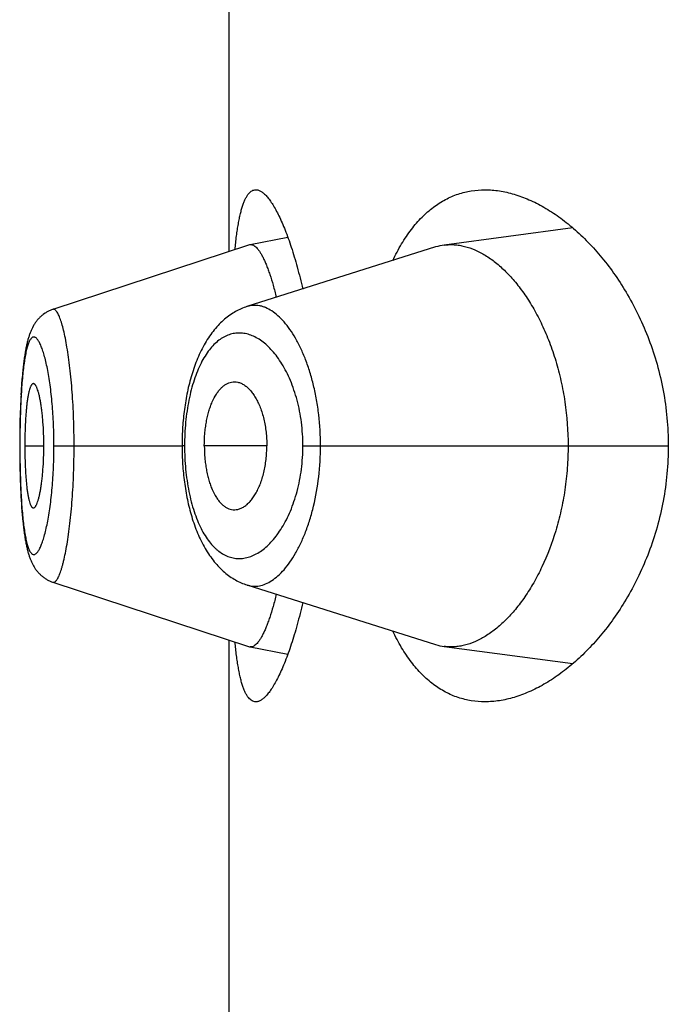
# Model space of a CAD drawing. Units: inches. Extents: x 0 to 11, y 0 to 8.5.
# Drawn here: x 6.1 to 6.1, y 6.2 to 6.3 of the extents above; entities that cross this region are included whole.
import ezdxf

# ---------------------------------------------------------------- set-up
doc = ezdxf.new("R2010")
doc.units = ezdxf.units.IN
doc.header["$LTSCALE"] = 0.605
doc.header["$MEASUREMENT"] = 0
doc.layers.get('0').update_dxf_attribs({"linetype": 'CONTINUOUS'})

msp = doc.modelspace()

# ---------------------------------------------------------------- linework, layer by layer
at = {"color": 7, "linetype": 'Continuous'}
for p, q in [((6.121557313999999, 6.256916275599999), (6.121557313999999, 6.3438711172)), ((6.1380032875, 6.2580418374), (6.1318470417, 6.257225237999999)), ((6.1243665318, 6.2575900814), (6.122555725, 6.2572421796)), ((6.12252778, 6.2572349202), (6.1131225462, 6.2541468037)), ((6.1314347124, 6.257133465700001), (6.1224074534, 6.2542792216)), ((6.11240347, 6.2536580799), (6.112376540800001, 6.2536258003)), ((6.1124289546, 6.2536872987), (6.1124012901, 6.2536555712)), ((6.1124550833, 6.2537159413), (6.1124266874, 6.253684790599999)), ((6.112481867000001, 6.2537440029), (6.1124527361, 6.253713444700001)), ((6.1125092902, 6.2537714517), (6.112479447, 6.2537415276)), ((6.1125373526, 6.2537982733), (6.1125068099, 6.253769011599999)), ((6.1125660571, 6.2538244561), (6.1125348229, 6.253795879099999)), ((6.1125953865, 6.253849971), (6.1125634917, 6.2538221202)), ((6.1126253372, 6.2538748028), (6.1125928124, 6.2538477157)), ((6.112655905700001, 6.2538989365), (6.112622787699999, 6.2538726523)), ((6.1126870699, 6.253922343099999), (6.1126534107, 6.2538969089)), ((6.1127188201, 6.253945005399999), (6.1126846576, 6.2539204524)), ((6.1127511498, 6.2539669087), (6.1127165226, 6.253943265599999)), ((6.112784037000001, 6.2539880287), (6.1127489975, 6.2539653299)), ((6.1128174675, 6.2540083475), (6.1127820502, 6.253986612)), ((6.112851431599999, 6.2540278509), (6.1128156673, 6.254007093099999)), ((6.1121149559, 6.25320285), (6.1120978441, 6.2531655838)), ((6.1121315278, 6.2532375139), (6.1121138172, 6.2532004977)), ((6.1121486521, 6.2532718875), (6.112130329099999, 6.2532351442)), ((6.1121663502, 6.2533059695), (6.1121473914, 6.2532695014)), ((6.1121846571, 6.2533397812), (6.1121650259, 6.253303569)), ((6.1122035922, 6.2533733123), (6.112183268200001, 6.253337369400001)), ((6.1122231523, 6.253406514), (6.112202137200001, 6.2533708913)), ((6.112243368400001, 6.253439397799999), (6.1122216289, 6.2534040841)), ((6.1122642602, 6.2534719539), (6.1122417744, 6.2534369598)), ((6.1122858, 6.2535041028), (6.112262593300001, 6.2534695085)), ((6.112308011000001, 6.253535846799999), (6.1122840565, 6.2535016485)), ((6.1123309102, 6.2535671775), (6.1123061866, 6.2535333815)), ((6.1123544493, 6.2535980019), (6.1123290012, 6.253564700599999)), ((6.1123786277, 6.2536282993), (6.112352453300001, 6.253595514500001)), ((6.111948045599999, 6.252750316699999), (6.111935555700001, 6.252706277300001)), ((6.111960302000001, 6.252791755900001), (6.1119475477, 6.2527485127)), ((6.1119727975, 6.2528323687), (6.1119597558, 6.2527898598)), ((6.1119855465, 6.252872197), (6.1119721964, 6.2528303749)), ((6.1119985568, 6.2529112588), (6.1119848888, 6.252870117200001)), ((6.1120118466, 6.252949603999999), (6.111997841900001, 6.2529091078)), ((6.1120254487, 6.2529873191), (6.112011073400001, 6.2529473922)), ((6.112039372000001, 6.2530244168), (6.112024619800001, 6.2529850627)), ((6.112053638099999, 6.2530609411), (6.1120384939, 6.2530221389)), ((6.1120683045, 6.2530970174), (6.1120527149, 6.253058656499999)), ((6.1120833938, 6.2531326715), (6.1120673338, 6.2530947237)), ((6.112098924500001, 6.2531679165), (6.1120823698, 6.253130359400001)), ((6.1119241978, 6.2526647902), (6.111912601, 6.252620686599999)), ((6.111936012999999, 6.252708002), (6.111923776, 6.252663139)), ((6.1116601249, 6.250940744099999), (6.1116459257, 6.2507690762)), ((6.11166741, 6.251022992799999), (6.1116528535, 6.250854814199999)), ((6.111626824299999, 6.250510043099999), (6.1116150375, 6.2503302746)), ((6.1116393976, 6.2506845174), (6.1116266691, 6.2505077848)), ((6.1116460621, 6.250770805299999), (6.1116328386, 6.2505955268)), ((6.1115946286, 6.2499704491), (6.1115854728, 6.2497819686)), ((6.1116043206, 6.250150197999999), (6.1115898704, 6.249875063099999)), ((6.111609727899999, 6.250243246699999), (6.1115994459, 6.250062030700001)), ((6.1116151966, 6.2503328141), (6.1116043206, 6.250150197999999)), ((6.1115774476, 6.2495974585), (6.1115699699, 6.2494038781)), ((6.1115856215, 6.2497852146), (6.111577304500001, 6.249593956900001)), ((6.1115606359, 6.249120437), (6.111552850700001, 6.2488273947)), ((6.1115666137, 6.249308271499999), (6.1115577602, 6.249019962899999)), ((6.1115701071, 6.2494076575), (6.1115635916, 6.249216446799999)), ((6.111548793300001, 6.248639235800001), (6.1115438589, 6.2483438862)), ((6.1115529584, 6.248831962000001), (6.1115469038, 6.2485379014)), ((6.111541603099999, 6.2481538341), (6.1115394661, 6.247851923200001)), ((6.1115453678, 6.2484460116), (6.1115415509, 6.248148592100001)), ((6.1115394898, 6.2478574866), (6.1115389847, 6.2476211172)), ((6.1115389847, 6.2476211172), (6.111539459199999, 6.2473921115)), ((6.1115459654, 6.2476211172), (6.1115389847, 6.2476211172)), ((6.1117840224, 6.2476211172), (6.112693747100001, 6.2476211172)), ((6.1131778144, 6.2476211172), (6.119303694299999, 6.2476211172)), ((6.119423207000001, 6.2476211172), (6.119303694299999, 6.2476211213)), ((6.1233610491, 6.2476211172), (6.120370279299999, 6.2476211172)), ((6.125084744600001, 6.2476211172), (6.142563070900001, 6.2476211172)), ((6.111539459199999, 6.2473921115), (6.1115415226, 6.2470966659)), ((6.1115415226, 6.2470966659), (6.1115452285, 6.2468051944)), ((6.1115452285, 6.2468051944), (6.111550572000001, 6.2465163305)), ((6.111550572000001, 6.2465163305), (6.1115575796, 6.246228746)), ((6.1115575796, 6.246228746), (6.1115663264, 6.2459423239)), ((6.1115663264, 6.2459423239), (6.111573156, 6.245752850700001)), ((6.111573156, 6.245752850700001), (6.1115807999, 6.2455652203)), ((6.1115807999, 6.2455652203), (6.111589273300001, 6.2453797359)), ((6.111589273300001, 6.2453797359), (6.1115985802, 6.2451968398)), ((6.1115985802, 6.2451968398), (6.111608750199999, 6.245016379500001)), ((6.111608750199999, 6.245016379500001), (6.1116198095, 6.2448383766)), ((6.1116198095, 6.2448383766), (6.111631808099999, 6.2446626263)), ((6.111631808099999, 6.2446626263), (6.1116448034, 6.244489049199999)), ((6.1116448034, 6.244489049199999), (6.1116588137, 6.2443181864)), ((6.1116588137, 6.2443181864), (6.1116737919, 6.244151250800001)), ((6.1116737919, 6.244151250800001), (6.111689610599999, 6.2439899878)), ((6.1128527142, 6.241214502999999), (6.1128872488, 6.2411958281)), ((6.113123670299999, 6.241095485700001), (6.1225278121, 6.2380073026)), ((6.121557313999999, 6.206166275599999), (6.121557313999999, 6.2383260001)), ((6.122555771, 6.2380000402), (6.124366581, 6.237652280700001)), ((6.1318469662, 6.238016980399999), (6.1380032959, 6.2372004139))]:
    msp.add_line(p, q, dxfattribs=at)
for points in [[(6.1131224661, 6.2541464802), (6.113102710800001, 6.2541398438), (6.1130652414, 6.2541264295), (6.1130281946, 6.254112078099999), (6.112991582799999, 6.2540968021), (6.1129554213, 6.254080615199999), (6.1129197315, 6.2540635344), (6.1128845338, 6.2540455773), (6.112849839, 6.2540267573)], [(6.1131227963, 6.2541468706), (6.113102822799999, 6.2541401611), (6.1130655285, 6.254126808400001), (6.1130286841, 6.2541125386)], [(6.1224074534, 6.2542792216), (6.1223382841, 6.2542559152), (6.1222694165, 6.2542307605), (6.122200788, 6.2542037175), (6.1221324225, 6.2541747739), (6.1220643577, 6.254143924), (6.1219965514, 6.2541111236), (6.121929025599999, 6.2540763551), (6.121861818999999, 6.2540396113), (6.121794914400001, 6.2540008538), (6.1217283272, 6.2539600591), (6.1216621001, 6.2539172204), (6.1215962546, 6.253872317999999), (6.121530816799999, 6.253825335499999), (6.1214658135, 6.253776256599999), (6.1214012636, 6.253725059), (6.1213371866, 6.2536717198), (6.1212736111, 6.2536162234), (6.1212105652, 6.253558554), (6.121148036799999, 6.253498657000001), (6.121086082000001, 6.2534365408), (6.1210248226, 6.2533722903), (6.1209642674, 6.2533058822), (6.1209044376, 6.2532373077), (6.1208454616, 6.2531666888), (6.1207873503, 6.2530940211), (6.120730109199999, 6.253019292), (6.120673846, 6.2529426287), (6.1206185503, 6.252864009800001), (6.1205642387, 6.2527834488), (6.1205110464, 6.252701148300001), (6.1204589586, 6.2526170973), (6.120407982300001, 6.2525313172), (6.120358267799999, 6.252444087000001), (6.1203098099, 6.2523554491), (6.120262584400001, 6.252265415399999), (6.1202166962, 6.2521742538), (6.1201721501, 6.2520820577), (6.1201288988, 6.2519888116), (6.1200869622, 6.2518946404), (6.120046329299999, 6.251799606900001), (6.1200069699, 6.2517037267), (6.1199688756, 6.2516070639), (6.1199320273, 6.251509655800001), (6.1198964062, 6.251411542), (6.119862004500001, 6.2513127973), (6.1198288096, 6.251213481900001), (6.1197967972, 6.2511136197), (6.119765945299999, 6.251013234299999), (6.119736239500001, 6.250912371), (6.1197076627, 6.2508110613), (6.1196801915, 6.2507093098), (6.119653812, 6.2506071497), (6.1196285108, 6.2505046187), (6.119604267100001, 6.250401733099999), (6.1195810683, 6.2502985399), (6.119558899099999, 6.250195071699999), (6.1195377376, 6.2500913226), (6.1195175743, 6.2499873392), (6.119498396, 6.2498831469), (6.1194801796, 6.2497787076), (6.1194629166, 6.249674054700001), (6.1194465978, 6.249569219500001), (6.1194312026, 6.2494641595), (6.119416723, 6.249358906599999), (6.119403151599999, 6.2492534903), (6.1193904722, 6.2491478625), (6.1193786791, 6.2490420456), (6.1193677684, 6.2489360725), (6.1193577303, 6.2488299098), (6.119348561, 6.2487235709), (6.1193402584, 6.248617097), (6.1193328158, 6.2485105013), (6.1193262285, 6.2484038213), (6.1193204923, 6.248297094600001), (6.1193156023, 6.248190335299999), (6.119311555199999, 6.2480835801), (6.119308348200001, 6.2479768651), (6.119305978300001, 6.247870204), (6.1193044436, 6.2477636249), (6.1193037428, 6.2476571703), (6.1193037284, 6.247591040800001)], [(6.1119122112, 6.252619106900001), (6.1119008527, 6.2525741502), (6.1118896923, 6.2525282355), (6.1118787336, 6.2524813791), (6.1118679764, 6.2524335834), (6.1118574075, 6.252384791900001), (6.1118470135, 6.2523349405), (6.1118367959, 6.252284031), (6.1118267448, 6.252232009400001), (6.1118168342, 6.2521787262), (6.1118070626, 6.2521241496), (6.1117974297, 6.2520682522), (6.1117879155, 6.2520108843), (6.1117785211, 6.251952009), (6.111769249, 6.2518915976), (6.111760085599999, 6.251829506799999), (6.1117510341, 6.2517656951), (6.111742099400001, 6.2517001323), (6.1117332727, 6.2516326835), (6.1117245511, 6.2515632442), (6.1117159479, 6.2514918359), (6.1117074793, 6.2514185149), (6.111699138600001, 6.2513431429), (6.1116909427, 6.2512657861), (6.1116829383, 6.2511868332), (6.1116675078, 6.251024077999999)], [(6.111788053400001, 6.25201172), (6.1117786421, 6.251952775299999), (6.111769353200001, 6.2518922889), (6.111760172699999, 6.2518301138), (6.1117511037, 6.251766206799999)], [(6.1117421514, 6.2517005377), (6.1117333076, 6.251632972), (6.111724569500001, 6.251563407000001), (6.1117159503, 6.251491863200001), (6.111707465399999, 6.251418392200001), (6.1116991079, 6.251342852200001), (6.111690894800001, 6.251265312899999), (6.1116828736, 6.2511861685), (6.1116750446, 6.251105394600001)], [(6.1193037284, 6.247591040800001), (6.1193043844, 6.2474842877), (6.1193058757, 6.247377471699999), (6.119308202899999, 6.247270643999999), (6.1193113677, 6.2471638209), (6.1193153738, 6.2470569835), (6.1193202246, 6.2469501638), (6.1193259234, 6.246843399099999), (6.1193324771, 6.2467366785), (6.119339890499999, 6.246630034400001), (6.1193481665, 6.2465234977), (6.119357311, 6.2464170557), (6.1193673273, 6.24631074), (6.119378219800001, 6.2462045758), (6.1193899985, 6.2460985409), (6.119402669099999, 6.2459926671), (6.119416237999999, 6.2458869836), (6.1194307195, 6.245781465599999), (6.119446121499999, 6.245676145599999), (6.119462450499999, 6.2455710547), (6.1194797228, 6.2454661677), (6.1194979464, 6.2453615185), (6.119517130399999, 6.24525714), (6.119537295700001, 6.2451530067), (6.1195584542, 6.2450491515), (6.1195806168, 6.244945615), (6.1196038073, 6.2448423847), (6.119628040599999, 6.244739497), (6.119653329099999, 6.2446369936), (6.1196796946, 6.2445348669), (6.1197071488, 6.2444331544), (6.1197357052, 6.2443318879), (6.1197653928, 6.2442310524), (6.119796229199999, 6.2441306791), (6.119828227999999, 6.2440308161), (6.1198614165, 6.2439314735), (6.1198958209, 6.2438326717), (6.1199314523, 6.2437344801), (6.119968316900001, 6.2436369788), (6.1200064342, 6.2435402063), (6.120045823300001, 6.2434442009), (6.1200864915, 6.243349031599999), (6.1201284711, 6.2432547096), (6.1201717721, 6.2431613016), (6.120216366799999, 6.2430689492), (6.1202623017, 6.2429776372), (6.120309572899999, 6.2428874553), (6.1203580701, 6.2427986798), (6.1204078198, 6.2427113161), (6.120458827, 6.242625411100001), (6.1205109315, 6.242541267899999), (6.1205641249, 6.2424589075), (6.1206184226, 6.242378314400001), (6.1206736807, 6.2422997001), (6.1207298734, 6.2422230864), (6.120787017300001, 6.242148437899999), (6.1208450192, 6.2420758597), (6.120903870399999, 6.2420053417), (6.1209635617, 6.2419368752), (6.1210239901, 6.2418705538), (6.121085137200001, 6.241806368), (6.1211469922, 6.2417443011), (6.1212094524, 6.2416844241), (6.121272475900001, 6.241626739500001), (6.121336063099999, 6.2415712088), (6.121400165, 6.2415178353), (6.1214647484, 6.2414666063), (6.121529798099999, 6.2414174944), (6.1215952863, 6.2413704831), (6.1216611856, 6.2413255553), (6.121727469500001, 6.2412826928), (6.1217941078, 6.2412418803), (6.121861052000001, 6.2412031117), (6.121928291100001, 6.2411663586), (6.121995847899999, 6.2411315777), (6.122063681599999, 6.2410987617), (6.1221317722, 6.2410678921), (6.1222001743, 6.2410389209), (6.122268859, 6.241011841000001), (6.1223377947, 6.2409866456), (6.1224070327, 6.2409633004), (6.1314347621, 6.2381087239)], [(6.111689610599999, 6.2439899878), (6.1116978189, 6.2439116734), (6.111706176699999, 6.2438353495), (6.111714668999999, 6.2437610895), (6.111723302300001, 6.2436887596), (6.111732054500001, 6.243618465), (6.111740909400001, 6.243550243), (6.111749872000001, 6.2434839663), (6.111758951900001, 6.2434194888), (6.1117681451, 6.2433567746), (6.1117774487, 6.2432957796), (6.1117868777, 6.2432363533), (6.111796429400001, 6.243178465800001), (6.1118061028, 6.2431220791), (6.1118159185, 6.2430670389), (6.111825876599999, 6.243013319), (6.1118359788, 6.242960885700001), (6.1118462532, 6.2429095797), (6.1118567102, 6.2428593447), (6.111867348500001, 6.2428101852), (6.1118781824, 6.2427620358), (6.1118892276, 6.2427148322), (6.111900483099999, 6.2426685834), (6.111911939800001, 6.2426233251), (6.111923604199999, 6.2425790256), (6.111935485599999, 6.2425356462), (6.1119475788, 6.242493201399999), (6.1119598863, 6.2424516751), (6.1119724244, 6.2424110075), (6.1119852101, 6.2423711416), (6.1119982468, 6.2423320671), (6.1120115552, 6.242293724500001), (6.1120251827, 6.2422559872), (6.1120391471, 6.2422188238), (6.1120534642, 6.2421822122), (6.112068184400001, 6.2421460481), (6.1120833285, 6.2421103107), (6.1120989167, 6.2420749823), (6.1121150053, 6.242039972300001), (6.1121316326, 6.242005241), (6.1121488111, 6.241970807), (6.1121665625, 6.2419366708), (6.1121849215, 6.2419028108), (6.112203907200001, 6.2418692375), (6.1122235158, 6.241836), (6.112243778400001, 6.2418030863), (6.112264714099999, 6.2417705065), (6.112286294900001, 6.2417383399), (6.1123085432, 6.2417065848), (6.1123314763, 6.2416752485), (6.1123550475, 6.2416444211), (6.1123792568, 6.2416141227), (6.112404128400001, 6.2415843433), (6.112429642, 6.2415551263), (6.1124557996, 6.241526485800001), (6.1124826121, 6.2414984265), (6.1125100652, 6.2414709791), (6.1125381584, 6.2414441586), (6.1125668948, 6.241417976), (6.1125962597, 6.2413924585), (6.112626250700001, 6.2413676208), (6.1126568636, 6.241343479099999), (6.112688075299999, 6.241320063), (6.112719877000001, 6.241297389700001), (6.1127522618, 6.2412754746), (6.112785205, 6.2412543438), (6.1128186923, 6.2412340151), (6.1128542232, 6.2412136381)], [(6.1128886284, 6.2411950735), (6.1129235204, 6.241177358300001), (6.112958889500001, 6.241160504700001), (6.1129947331, 6.241144522100001), (6.113031030599999, 6.241129428), (6.113067768, 6.241115236900001), (6.1131049522, 6.2411019556), (6.1131238578, 6.2410956118)]]:
    msp.add_lwpolyline(points, dxfattribs=at)
for centre, radius, start, end in [((6.122598879, 6.2570186277), 0.0002276784, 100.9258310917, 108.1965645412), ((6.122597131900001, 6.2570267198), 0.0002194019, 96.1939335039, 100.8783928737), ((6.1321641275, 6.2548284091), 0.0024177122, 97.53611956270001, 107.5595227684), ((6.1321623099, 6.240405711699999), 0.0024094561, 252.4249261753, 262.4796962262), ((6.1225983226, 6.2382213028), 0.0002253172, 251.7635554031, 259.1141740037)]:
    msp.add_arc(centre, radius, start, end, dxfattribs=at)
for points, knots in [([(6.1218381711, 6.2570087055), (6.1218590517, 6.257226656499999), (6.1218936099, 6.2575439631), (6.121950159400001, 6.2579529522), (6.121994825900001, 6.258230552200001), (6.1220431039, 6.2584877278), (6.122095077899999, 6.2587240251), (6.1221508097, 6.2589390427), (6.122210345, 6.2591324368), (6.122273716, 6.259303926699999), (6.1223409514, 6.2594533003), (6.1224120968, 6.2595804176), (6.1224872592, 6.2596851967), (6.1225666513, 6.2597675429), (6.1226506309, 6.2598271628), (6.122739277000001, 6.2598633), (6.1228007786, 6.2598711172), (6.1228309586, 6.2598711172)], [0, 0, 0, 0, 0.2063865492, 0.3007957571, 0.3891673963, 0.4713987364, 0.5474175095, 0.6171879494, 0.6807195415, 0.7380799374, 0.7894145390999999, 0.8349768062, 0.8751751766, 0.9106424451999999, 0.9423244766, 0.9715516612999999, 1, 1, 1, 1]), ([(6.1228309586, 6.2598711172), (6.1228514371, 6.2598711173), (6.1228934442, 6.2598675485), (6.122956621, 6.259852078), (6.1230209421, 6.259826553200001), (6.123111805, 6.2597772548), (6.123228010499999, 6.259688224800001), (6.123365637999999, 6.2595472898), (6.123506684400001, 6.259368492899999), (6.1236506216, 6.2591523176), (6.1237968423, 6.258899310199999), (6.1239445983, 6.2586101893), (6.1240930901, 6.2582857793), (6.1242414694, 6.2579270061), (6.124388855, 6.257534883099999), (6.124534336, 6.2571105082), (6.124676985900001, 6.2566550585), (6.1248668411, 6.255991575299999), (6.124994633200001, 6.2554760824), (6.1250747135, 6.2551225485)], [0, 0, 0, 0, 0.0113392228, 0.0232233106, 0.0358946292, 0.0495492708, 0.0803523641, 0.1164895931, 0.1583925341, 0.2062664589, 0.2601793253, 0.3201117777, 0.3859856426, 0.4576808601, 0.5350457828, 0.6179034417, 0.706055435, 0.7992842515999999, 1, 1, 1, 1]), ([(6.1293829407, 6.256485072799999), (6.129512393500001, 6.2567570847), (6.1297843014, 6.257270639700001), (6.1302520674, 6.257968555), (6.130761102899999, 6.2585603402), (6.1313084014, 6.2590437501), (6.1318903757, 6.259417674600001), (6.1325026887, 6.2596820366), (6.1331400549, 6.2598380197), (6.1335745852, 6.2598711173), (6.133792054, 6.2598711173)], [0, 0, 0, 0, 0.1536175564, 0.2957979152, 0.427584792, 0.5505810354, 0.6668698544, 0.7788661182, 0.8891034347, 1, 1, 1, 1]), ([(6.133792054, 6.2598711173), (6.1340230977, 6.2598711172), (6.134495354099999, 6.259832931799999), (6.135203528099999, 6.2596701884), (6.1359183638, 6.2594046872), (6.1366349617, 6.2590392951), (6.1373483739, 6.258576231599999), (6.1380529705, 6.258017115099999), (6.1387423572, 6.257363066900001), (6.1394091244, 6.2566148647), (6.1400446086, 6.2557731989), (6.140638628200001, 6.254839101799999), (6.1411792741, 6.2538146335), (6.1416528884, 6.252703884500001), (6.1420444489, 6.251514293), (6.142338630199999, 6.2502579449), (6.1425216851, 6.248952679099999), (6.142563070900001, 6.2480664978), (6.142563070900001, 6.2476211172)], [0, 0, 0, 0, 0.0422711586, 0.08628664230000001, 0.1325534421, 0.1814305859, 0.2331618009, 0.2879073056, 0.3457694059, 0.4068099991, 0.4710591354, 0.538513317, 0.6091216962, 0.6827578885, 0.7591775168000001, 0.837968539, 0.9185142874, 1, 1, 1, 1]), ([(6.1225734597, 6.2572448409), (6.122584986900001, 6.257246090800001), (6.122608559600001, 6.257246743200001), (6.122657282400001, 6.257240425), (6.1227205541, 6.2572171757), (6.1227951716, 6.257168452799999), (6.1228708368, 6.2570989786), (6.1229476363, 6.257008909800001), (6.1230255563, 6.256898330599999), (6.123104436599999, 6.2567673173), (6.123184086499999, 6.256615964), (6.123264238099999, 6.256444430499999), (6.1233446325, 6.256253062000001), (6.1234250073, 6.2560423813), (6.123535414400001, 6.2557258976), (6.123670077000001, 6.2552855111), (6.123766101599999, 6.2549184589), (6.123813521000001, 6.254723757000001)], [0, 0, 0, 0, 0.0119283749, 0.0241391128, 0.0503685437, 0.0804051351, 0.1153030412, 0.1556951604, 0.2019585329, 0.2543200105, 0.3129167321, 0.3778337494, 0.4490444561, 0.5264137559000001, 0.60977744, 0.7938400165999999, 1, 1, 1, 1]), ([(6.1318470417, 6.257225237999999), (6.1319262183, 6.2572356886), (6.1320863714, 6.257248755599999), (6.1323288174, 6.257244725), (6.132573435399999, 6.2572173139), (6.1329062457, 6.2571490156), (6.133327678300001, 6.257003008), (6.1338253151, 6.2567404939), (6.1343182659, 6.2563907064), (6.134801863200001, 6.2559556379), (6.1352713586, 6.255437216900001), (6.1357214428, 6.254837097), (6.136146211900001, 6.2541572911), (6.1365387616, 6.253400503), (6.1368914653, 6.2525707962), (6.1371961865, 6.2516740003), (6.1374446073, 6.2507181686), (6.137692594700001, 6.249367610299999), (6.137767927000001, 6.248322809199999), (6.137767927000001, 6.2476211172)], [0, 0, 0, 0, 0.0193616301, 0.0388804757, 0.0586991778, 0.0789474751, 0.1211505541, 0.1662995666, 0.2149171027, 0.2673152951, 0.3236972881, 0.3842154717, 0.4489406131, 0.5178144924, 0.5906908551, 0.6673025606, 0.7472332054999999, 0.8298856549, 1, 1, 1, 1]), ([(6.1141417253, 6.2476211172), (6.1141417221, 6.2480583298), (6.114130309199999, 6.2487087065), (6.1140914351, 6.249564670700001), (6.114052083, 6.250180886799999), (6.1140025938, 6.2507705529), (6.1139440147, 6.251327833), (6.1138778864, 6.2518473263), (6.113805734400001, 6.252323838300001), (6.113727975900001, 6.2527524849), (6.1136460774, 6.253129120900001), (6.113572679400001, 6.2534080015), (6.1135121993, 6.253601906799999), (6.1134686665, 6.2537254781), (6.1134249381, 6.253833612799999), (6.1133812297, 6.2539262148), (6.113337768099999, 6.254003283099999), (6.113294670499999, 6.2540647572), (6.113257291, 6.2541048171), (6.1132273354, 6.2541278628), (6.113206048099999, 6.2541402176), (6.113184834, 6.2541484387), (6.1131636975, 6.2541524227), (6.1131427178, 6.2541520637), (6.113129158, 6.2541489761), (6.1131225589, 6.2541468089)], [0, 0, 0, 0, 0.194401842, 0.289142967, 0.3809727376, 0.4689359165999999, 0.552235108, 0.6301072655, 0.7017676244, 0.7665021108, 0.8237770440000001, 0.8731111201999999, 0.8946634361, 0.9140765563, 0.9313496462, 0.9465043539, 0.9595784215000001, 0.9706413645, 0.9798272809, 0.9837961665999999, 0.9874087548999999, 0.9907341852, 0.9938642951000001, 0.9969116007, 1, 1, 1, 1]), ([(6.1259303346, 6.2476211172), (6.1259303089, 6.2481179161), (6.125888014, 6.2488566901), (6.125764040499999, 6.2497032808), (6.1256740802, 6.2501682179), (6.1255743156, 6.250611500800001), (6.1254297413, 6.251138819299999), (6.1252250333, 6.2517323198), (6.1249952404, 6.252273238300001), (6.124745033099999, 6.2527575337), (6.124478158400001, 6.253181865399999), (6.1241984676, 6.2535438001), (6.123909488200001, 6.2538415747), (6.1236141125, 6.254073367), (6.1233587756, 6.2542128084), (6.1231555561, 6.254286274), (6.1230067543, 6.2543224849), (6.122858663, 6.254340809299999), (6.122711647899999, 6.2543410737), (6.1225661366, 6.2543231799), (6.122471227, 6.2542993199), (6.122424465499999, 6.2542845503)], [0, 0, 0, 0, 0.1792550471, 0.2662081314, 0.3085877105, 0.3500962403, 0.430134449, 0.5057340912, 0.5764580522999999, 0.6420062756, 0.7022156281, 0.7570844606999999, 0.8067574273999999, 0.8515555357, 0.8920908707999999, 0.9110760747, 0.9293951728000001, 0.9472312593000001, 0.9647926106, 0.9823059153, 1, 1, 1, 1]), ([(6.1131778144, 6.2476211172), (6.1131778147, 6.247792928200001), (6.1131743563, 6.248134811799999), (6.113158, 6.2486431211), (6.1131313859, 6.249140824199999), (6.1130950108, 6.2496228121), (6.1130491987, 6.2500842786), (6.112995146399999, 6.2505208961), (6.112933919, 6.2509287355), (6.112866474400001, 6.251303975), (6.1127936968, 6.2516431528), (6.1127169038, 6.2519434023), (6.1126481805, 6.252167346499999), (6.1125913038, 6.2523247078), (6.1125500072, 6.2524266948), (6.1125084826, 6.2525172192), (6.1124668625, 6.2525961912), (6.1124252899, 6.2526636108), (6.112383873200001, 6.2527194936), (6.1123426391, 6.252763811399999), (6.1123015081, 6.252796469500001), (6.112260214500001, 6.2528171737), (6.1122186016, 6.2528250814), (6.1121774414, 6.2528194281), (6.1121377826, 6.2528006048), (6.112099770099999, 6.252769485), (6.1120630907, 6.2527264421), (6.1120275429, 6.252671544199999), (6.111993064500001, 6.2526047965), (6.1119596753, 6.252526213099999), (6.1119274352, 6.252435860299999), (6.111896378, 6.2523339089), (6.111854835599999, 6.2521761743), (6.1118071861, 6.2519516782), (6.1117570235, 6.2516509409), (6.111712087000001, 6.251311033099999), (6.1116725601, 6.250934722899999), (6.111638500000001, 6.2505254347), (6.111609787999999, 6.2500872094), (6.1115863571, 6.249624370199999), (6.1115682926, 6.249141475599999), (6.111555392200001, 6.248643292100001), (6.111547598, 6.2481348104), (6.111545965199999, 6.2477929312), (6.1115459654, 6.2476211172)], [0, 0, 0, 0, 0.0479054839, 0.0953225273, 0.1417927694, 0.1868660884, 0.2300840534, 0.2710820026, 0.3095234899, 0.345060748, 0.3773686307, 0.4062260129, 0.4314501393, 0.4426460613, 0.4528717355, 0.4621208582, 0.4704041252, 0.4777469472999999, 0.4841851018, 0.4897687522999999, 0.4945795237, 0.4987560757, 0.5025262535, 0.5062081664, 0.5101428894, 0.5146122952000001, 0.5198088425999999, 0.525851085, 0.5328103461, 0.5407311928, 0.5496408311, 0.5595467011, 0.5704388652, 0.5951125198, 0.6235018375, 0.6554334945, 0.6906973095000001, 0.7289946555, 0.7699411618, 0.8131430145, 0.8582076308, 0.9046758084000001, 0.9520936959999999, 1, 1, 1, 1]), ([(6.125084744600001, 6.2476211172), (6.1250847328, 6.247996147899999), (6.1250494586, 6.2485546267), (6.1249322704, 6.2492799744), (6.124813882200001, 6.2497961859), (6.124667330399999, 6.2502835344), (6.124495953899999, 6.2507376173), (6.124303201799999, 6.251155112799999), (6.1240923853, 6.2515336285), (6.1238665033, 6.2518714214), (6.123628389099999, 6.2521673275), (6.1233806841, 6.2524206338), (6.123125634, 6.2526307039), (6.122865234500001, 6.2527968786), (6.122601279, 6.2529183393), (6.1223356214, 6.2529943388), (6.1220701813, 6.253024099099999), (6.1218070676, 6.2530068277), (6.1215485291, 6.2529420406), (6.1212968382, 6.2528294402), (6.1210540634, 6.252669315199999), (6.1208217394, 6.2524624843), (6.1206014336, 6.252209566399999), (6.120394684600001, 6.2519113331), (6.1202034387, 6.251568767999999), (6.12002926, 6.2511837898), (6.119873796499999, 6.2507590086), (6.1197386965, 6.2502977766), (6.1196257249, 6.249804252100001), (6.1195361686, 6.2492835597), (6.1194712572, 6.2487416217), (6.1194320239, 6.248185093099999), (6.1194232111, 6.247809789), (6.119423207000001, 6.2476211172)], [0, 0, 0, 0, 0.08500896449999999, 0.1263836457, 0.1664680128, 0.204963559, 0.2416523308, 0.276391948, 0.3091036739, 0.3397611511, 0.3683923784000001, 0.3950755597, 0.4199309483, 0.4431291104, 0.464903474, 0.4855641465, 0.5054959681, 0.5251485423, 0.5450136643, 0.5655922479, 0.5873505054, 0.6106779993, 0.6358852590999999, 0.6632030463, 0.6927888896, 0.7246953965, 0.7588840696, 0.7952380814, 0.833565207, 0.8735831618000001, 0.9149423382999999, 0.9572333964, 1, 1, 1, 1]), ([(6.1121934476, 6.2505959048), (6.112185970700001, 6.250595906), (6.1121702288, 6.2505931327), (6.112147841000001, 6.2505812297), (6.1121262151, 6.2505622537), (6.1121051592, 6.2505364318), (6.1120845698, 6.2505038618), (6.1120644327, 6.250464623099999), (6.1120447634, 6.250418807999999), (6.112017878400001, 6.250345412200001), (6.111986441799999, 6.2502375114), (6.1119525912, 6.250089218999999), (6.1119213362, 6.2499172087), (6.1118929796, 6.249722556), (6.111867834, 6.2495069115), (6.111845870700001, 6.2492725805), (6.1118271268, 6.249022232200001), (6.111806105, 6.248664064600001), (6.111788747899999, 6.248195549299999), (6.1117840224, 6.247815086599999), (6.1117840224, 6.2476211172)], [0, 0, 0, 0, 0.0073263072, 0.0153284578, 0.0245550956, 0.0353403659, 0.0478709286, 0.0622452546, 0.0785129649, 0.0966954596, 0.138806399, 0.1885222829, 0.2456856756, 0.3100639253, 0.3812362639, 0.4583942993, 0.540664964, 0.6272152845000001, 0.8099382226999999, 1, 1, 1, 1]), ([(6.112693747100001, 6.2476211172), (6.112693747100001, 6.247815050700001), (6.11268657, 6.2481954874), (6.112660663300001, 6.2486636677), (6.112630212899999, 6.2490213188), (6.112603610800001, 6.249271340499999), (6.1125731663, 6.2495054197), (6.1125392195, 6.249720965599999), (6.112502045499999, 6.249915698400001), (6.112462324199999, 6.2500879563), (6.1124206906, 6.2502366011), (6.1123833423, 6.2503447308), (6.112352348, 6.2504182913), (6.1123300572, 6.250464264700001), (6.1123076547, 6.250503631900001), (6.1122851789, 6.250536293400001), (6.1122626397, 6.2505621649), (6.112239962, 6.2505811496), (6.1122169873, 6.2505930622), (6.112200995, 6.2505959036), (6.1121934476, 6.2505959048)], [0, 0, 0, 0, 0.1889230464, 0.3705770059, 0.4566694415, 0.5385731542000001, 0.6154936695000001, 0.6865984940000001, 0.7511071557, 0.8085828415999999, 0.8587566511, 0.9014276199, 0.9199130668000001, 0.9364899662999999, 0.9511716861, 0.9639977383, 0.9750526165000001, 0.9845017933, 0.9926475839, 1, 1, 1, 1]), ([(6.120370279299999, 6.2476211172), (6.120370279299999, 6.2478147074), (6.120382810900001, 6.2481033462), (6.120424086799999, 6.248482152), (6.1204665267, 6.248755880399999), (6.120520537000001, 6.2490184458), (6.1205855071, 6.249267457799999), (6.1206606418, 6.2495009138), (6.120769804299999, 6.249779666599999), (6.1208984913, 6.2500302861), (6.1210490209, 6.2502440905), (6.1211640925, 6.250376412100001), (6.1212846111, 6.2504860974), (6.1214098424, 6.250572687899999), (6.121538973300001, 6.2506356289), (6.121628547799999, 6.2506617662), (6.121673064299999, 6.2506703858)], [0, 0, 0, 0, 0.1649337734, 0.2457337966, 0.3245728699, 0.4008362231, 0.4740177484, 0.5437272268, 0.6096359859, 0.7290030913, 0.7825082721, 0.832097137, 0.8781031859999999, 0.9209909051999999, 0.9613686534, 1, 1, 1, 1]), ([(6.121673064299999, 6.2506703858), (6.121722375, 6.2506799338), (6.1218238373, 6.250688873300001), (6.121977467000001, 6.2506690176), (6.1221297914, 6.2506171464), (6.1222793733, 6.2505346165), (6.1224250677, 6.250422514199999), (6.1225656672, 6.250281693300001), (6.1226998182, 6.2501129236), (6.1228260081, 6.2499170715), (6.122942471900001, 6.2496952925), (6.123047744, 6.2494494128), (6.1231403976, 6.2491816603), (6.1232187798, 6.2488945466), (6.1232810973, 6.248591086599999), (6.123326607899999, 6.2482749953), (6.1233546274, 6.2479502841), (6.1233610491, 6.247731207899999), (6.1233610491, 6.2476211172)], [0, 0, 0, 0, 0.0391762474, 0.0787378555, 0.1199803278, 0.1639450968, 0.2114042021, 0.2628982892, 0.3187816394, 0.3792524817, 0.4443587874, 0.5139400132999999, 0.5876805871, 0.6651806472, 0.7459155540000001, 0.8291617948000001, 0.9141304370000001, 1, 1, 1, 1]), ([(6.1115459654, 6.2476211172), (6.111545965199999, 6.247449303200001), (6.1115476006, 6.2471074227), (6.1115553928, 6.2465989364), (6.1115682873, 6.2461007555), (6.1115863512, 6.2456179175), (6.1116098123, 6.245155229), (6.1116386081, 6.244717125399999), (6.1116726848, 6.2443077037), (6.1117120949, 6.2439309649), (6.1117569467, 6.2435905723), (6.1118070515, 6.243289650299999), (6.111854714500001, 6.243065293200001), (6.1118963261, 6.2429079416), (6.1119274226, 6.2428063942), (6.1119596908, 6.2427164206), (6.1119930961, 6.2426381397), (6.1120275967, 6.242571598500001), (6.11206316, 6.2425167851), (6.1120998378, 6.2424736838), (6.1121378192, 6.242442359), (6.112177422899999, 6.2424231899), (6.1122185596, 6.242417094199999), (6.11226021, 6.2424245812), (6.112301549600001, 6.2424449723), (6.112342706000001, 6.242477434), (6.1123839497, 6.242521688099999), (6.1124253586, 6.2425776597), (6.112466904400001, 6.2426453129), (6.1125084901, 6.242724619500001), (6.1125499803, 6.242815526), (6.1125912414, 6.2429178961), (6.1126480322, 6.2430756462), (6.1127166934, 6.243299759), (6.1127935575, 6.2435998225), (6.112866499299999, 6.243938493300001), (6.1129341263, 6.244313276900001), (6.112995346900001, 6.2447209817), (6.1130492671, 6.2451577326), (6.1130949847, 6.245619357100001), (6.113131383300001, 6.2461014085), (6.1131580007, 6.2465991146), (6.113174354, 6.2471074227), (6.1131778145, 6.2474493064), (6.1131778144, 6.2476211172)], [0, 0, 0, 0, 0.0479062845, 0.0953244709, 0.1417935127, 0.1868560581, 0.2300431992, 0.2709647289, 0.3092692984, 0.3445885342, 0.3765730923, 0.4049848147, 0.4296310458, 0.4404899767, 0.4503578801, 0.459234049, 0.4671294567, 0.4740717753, 0.4801083108, 0.4853107659000001, 0.4897937311, 0.4937417123, 0.4974285806, 0.5011928032999999, 0.5053567076, 0.510155179, 0.5157331069, 0.5221766836, 0.5295375667000001, 0.5378484904, 0.5471299471, 0.5573886097999999, 0.5686146196999999, 0.5938696486999999, 0.6227071556, 0.6549592903, 0.6904437679000001, 0.7288770954000001, 0.7698978395999999, 0.8131333211, 0.8582077249, 0.9046774975, 0.9520946042, 1, 1, 1, 1]), ([(6.1117840224, 6.2476211172), (6.1117840224, 6.2474271479), (6.111788747899999, 6.2470466852), (6.111806105, 6.2465781699), (6.1118271268, 6.2462200023), (6.111845870700001, 6.245969654), (6.111867834, 6.245735323), (6.1118929796, 6.2455196785), (6.1119213362, 6.245325025800001), (6.1119525912, 6.2451530155), (6.111986441799999, 6.245004723099999), (6.112017878400001, 6.2448968223), (6.1120447634, 6.2448234265), (6.1120644327, 6.2447776114), (6.1120845698, 6.2447383727), (6.1121051592, 6.2447058027), (6.1121262151, 6.244679980800001), (6.112147841000001, 6.2446610048), (6.1121702288, 6.244649101799999), (6.112185970700001, 6.2446463285), (6.1121934476, 6.2446463297)], [0, 0, 0, 0, 0.1900617773, 0.3727847155, 0.459335036, 0.5416057007, 0.6187637361, 0.6899360747, 0.7543143244, 0.8114777170999999, 0.861193601, 0.9033045404000001, 0.9214870351000001, 0.9377547454, 0.9521290714, 0.9646596341, 0.9754449044, 0.9846715422, 0.9926736928000001, 1, 1, 1, 1]), ([(6.1121934476, 6.2446463297), (6.112200995, 6.2446463309), (6.1122169873, 6.2446491723), (6.112239962, 6.2446610849), (6.1122626397, 6.2446800696), (6.1122851789, 6.2447059411), (6.1123076547, 6.2447386026), (6.1123300572, 6.2447779698), (6.112352348, 6.2448239432), (6.1123833423, 6.2448975037), (6.1124206906, 6.2450056334), (6.112462324199999, 6.2451542782), (6.112502045499999, 6.2453265361), (6.1125392195, 6.2455212689), (6.1125731663, 6.2457368148), (6.112603610800001, 6.245970894), (6.112630212899999, 6.2462209157), (6.112660663300001, 6.246578566799999), (6.11268657, 6.247046747100001), (6.112693747100001, 6.2474271838), (6.112693747100001, 6.2476211172)], [0, 0, 0, 0, 0.0073524161, 0.0154982067, 0.0249473835, 0.0360022617, 0.0488283139, 0.0635100337, 0.0800869332, 0.0985723801, 0.1412433489, 0.1914171584, 0.2488928443, 0.313401506, 0.3845063305, 0.4614268458, 0.5433305585, 0.6294229940999999, 0.8110769536, 1, 1, 1, 1]), ([(6.1131236833, 6.241095480399999), (6.1131302958, 6.2410933084), (6.1131438748, 6.2410902042), (6.1131648795, 6.2410898011), (6.1131860351, 6.2410937377), (6.1132072594, 6.2411019211), (6.113228545, 6.2411142571), (6.1132584915, 6.241137315800001), (6.1132958339, 6.2411774841), (6.11333883, 6.241239202), (6.113382124199999, 6.2413166661), (6.1134256256, 6.241409786599999), (6.1134691712, 6.241518506599999), (6.113512561, 6.241642676100001), (6.1135557201, 6.2417819779), (6.1135986463, 6.2419359595), (6.1136574602, 6.2421686639), (6.1137282198, 6.242493201), (6.1138063143, 6.242921315599999), (6.1138788099, 6.243397197899999), (6.113944608400001, 6.2439163465), (6.1140028171, 6.2444734899), (6.114052132599999, 6.2450629986), (6.1140915147, 6.245678904), (6.114130332, 6.2465342939), (6.1141417212, 6.2471842148), (6.1141417253, 6.2476211172)], [0, 0, 0, 0, 0.0030949547, 0.0061467575, 0.0092783502, 0.0126027723, 0.0162132835, 0.0201806856, 0.0293709938, 0.0404542948, 0.0535679342, 0.06878167589999999, 0.086129311, 0.105624324, 0.1272549687, 0.1509668932, 0.1766983161, 0.233977173, 0.2986283029, 0.3701806657, 0.4480028244, 0.5313048564, 0.6192562152000001, 0.7110385523999999, 0.805721993, 1, 1, 1, 1]), ([(6.119423207000001, 6.2476211172), (6.1194232124, 6.2474324447), (6.1194319872, 6.2470571415), (6.1194712714, 6.2465006174), (6.1195361685, 6.2459586777), (6.1196257076, 6.2454379822), (6.1197386741, 6.244944478300001), (6.1198738314, 6.244483316599999), (6.1200293673, 6.2440586126), (6.1202035899, 6.243673635), (6.120394713400001, 6.2433308827), (6.1206013365, 6.2430324597), (6.120788477200001, 6.2428175617), (6.1209442662, 6.242670395299999), (6.121097915499999, 6.2425439055), (6.121296925599999, 6.2424129517), (6.121548542, 6.2423003463), (6.121807068300001, 6.242235451799999), (6.1220701938, 6.242218223099999), (6.122335630299999, 6.2422480204), (6.122601270700001, 6.2423240462), (6.1228652308, 6.2424454161), (6.1231256866, 6.2426114321), (6.1233807569, 6.242821448300001), (6.123628442, 6.2430747987), (6.123866494, 6.2433707972), (6.1240923694, 6.2437086204), (6.1243032008, 6.244087132100001), (6.12449596, 6.2445046135), (6.1246673439, 6.244958710700001), (6.1248663853, 6.2456207193), (6.1250025171, 6.246325744500001), (6.125072725599999, 6.2470571008), (6.1250847384, 6.2474324601), (6.125084744600001, 6.2476211172)], [0, 0, 0, 0, 0.04276636070000001, 0.0850563085, 0.1264152124, 0.1664335131, 0.2047593511, 0.241108082, 0.275290361, 0.3071964599, 0.3367937942, 0.3641223899, 0.3893313187, 0.4012163532, 0.4126649994, 0.4344147458, 0.4549931021, 0.4748589979, 0.4945112864, 0.514443135, 0.535103809, 0.5568760412, 0.5800694798, 0.6049221209000001, 0.6316066345, 0.6602418014, 0.6909007390999999, 0.7236116502, 0.7583502402, 0.7950385305, 0.8335339079999999, 0.914948419, 0.9572371415, 1, 1, 1, 1]), ([(6.120370279299999, 6.2476211172), (6.120370279299999, 6.2474275271), (6.120382810900001, 6.2471388883), (6.120424086799999, 6.2467600825), (6.1204665267, 6.2464863541), (6.120520537000001, 6.2462237887), (6.1205855071, 6.2459747767), (6.1206606418, 6.245741320700001), (6.120769804299999, 6.2454625679), (6.1208984913, 6.245211948400001), (6.1210490209, 6.244998144), (6.1211640925, 6.2448658224), (6.1212846111, 6.2447561371), (6.1214098424, 6.2446695466), (6.121538973300001, 6.2446066056), (6.121628547799999, 6.244580468300001), (6.121673064299999, 6.2445718487)], [0, 0, 0, 0, 0.1649337734, 0.2457337966, 0.3245728699, 0.4008362231, 0.4740177484, 0.5437272268, 0.6096359859, 0.7290030913, 0.7825082721, 0.832097137, 0.8781031859999999, 0.9209909051999999, 0.9613686534, 1, 1, 1, 1]), ([(6.121673064299999, 6.2445718487), (6.121722375, 6.2445623007), (6.1218238373, 6.2445533612), (6.121977467000001, 6.244573216900001), (6.1221297914, 6.244625088099999), (6.1222793733, 6.244707618), (6.1224250677, 6.2448197203), (6.1225656672, 6.2449605412), (6.1226998182, 6.2451293109), (6.1228260081, 6.245325163), (6.122942471900001, 6.245546942000001), (6.123047744, 6.245792821699999), (6.1231403976, 6.246060574199999), (6.1232187798, 6.246347687899999), (6.1232810973, 6.2466511479), (6.123326607899999, 6.2469672392), (6.1233546274, 6.247291950399999), (6.1233610491, 6.2475110266), (6.1233610491, 6.2476211172)], [0, 0, 0, 0, 0.0391762474, 0.0787378555, 0.1199803278, 0.1639450968, 0.2114042021, 0.2628982892, 0.3187816394, 0.3792524817, 0.4443587874, 0.5139400132999999, 0.5876805871, 0.6651806472, 0.7459155540000001, 0.8291617948000001, 0.9141304370000001, 1, 1, 1, 1]), ([(6.1224244129, 6.2409577451), (6.1224711689, 6.240942961900001), (6.122566064400001, 6.2409190727), (6.1227115485, 6.240901145900001), (6.122858540499999, 6.2409014348), (6.1230587798, 6.2409263236), (6.1233142185, 6.241005295800001), (6.123614061100001, 6.241168844700001), (6.123909634099999, 6.2414004935), (6.1241984738, 6.2416982815), (6.124478086, 6.242060285599999), (6.124744953, 6.242484665499999), (6.1249952114, 6.2429689634), (6.1252249963, 6.2435098828), (6.125429776, 6.244103384500001), (6.1256689658, 6.2449763432), (6.1258747092, 6.2461533991), (6.125930309299999, 6.2471243137), (6.1259303347, 6.2476211172)], [0, 0, 0, 0, 0.0176961455, 0.0352097725, 0.0527679558, 0.0706020922, 0.1078704123, 0.1484240235, 0.1932125731, 0.2428784799, 0.2977609561, 0.3579870434, 0.4235450335, 0.4942781527, 0.5698893248, 0.6499392186999999, 0.8207185156, 1, 1, 1, 1]), ([(6.137767927000001, 6.2476211172), (6.137767927000001, 6.247267953300001), (6.137748327100001, 6.246738862000001), (6.1376844679, 6.2460386736), (6.137618355700001, 6.245520902000001), (6.1375342914, 6.2450120699), (6.1374004877, 6.2443539775), (6.1371192561, 6.2432734489), (6.136681941900001, 6.242117228), (6.1361434127, 6.241080009400001), (6.1357181897, 6.240400152899999), (6.135267597, 6.239800448), (6.1347979551, 6.2392826997), (6.134314709400001, 6.238848585), (6.1338224264, 6.2384999488), (6.1333255596, 6.238238411599999), (6.1329047859, 6.238092908200001), (6.132572430700001, 6.2380248189), (6.132328122200001, 6.2379974903), (6.132085985900001, 6.2379934896), (6.131926039700001, 6.2380065446), (6.1318469662, 6.238016980399999)], [0, 0, 0, 0, 0.0856157285, 0.1282023553, 0.1704241529, 0.2121249297, 0.2532006077, 0.3331879675, 0.4826286929, 0.5515440572, 0.616271305, 0.6767962204000001, 0.7331566505, 0.7854665555, 0.8339698266, 0.8790220195999999, 0.9211573547, 0.9413780993, 0.9611710666, 0.98066439, 1, 1, 1, 1]), ([(6.142563070900001, 6.2476211172), (6.142563070900001, 6.2471757366), (6.1425216851, 6.2462895553), (6.142338630199999, 6.2449842894), (6.1420444489, 6.2437279413), (6.1416528883, 6.2425383499), (6.1411792741, 6.241427600900001), (6.1406386281, 6.2404031326), (6.1400446086, 6.239469035499999), (6.139409124299999, 6.238627369700001), (6.138742357100001, 6.2378791675), (6.1380529705, 6.237225119400001), (6.1373483739, 6.2366660029), (6.1366349617, 6.236202939400001), (6.1359183638, 6.2358375473), (6.135203528099999, 6.2355720461), (6.134495354099999, 6.2354093027), (6.1340230977, 6.235371117300001), (6.133792054, 6.235371117200001)], [0, 0, 0, 0, 0.0814857195, 0.162031472, 0.2408224961, 0.3172421251, 0.3908783143, 0.4614866912, 0.5289408728, 0.5931900069, 0.6542305997, 0.7120926995, 0.7668382022, 0.8185694174, 0.8674465595, 0.9137133595999999, 0.9577288418000001, 1, 1, 1, 1]), ([(6.1238136826, 6.2405184305), (6.123765592200001, 6.240320561), (6.1236681948, 6.2399480591), (6.1235311976, 6.239501616799999), (6.123418803, 6.2391817538), (6.123337080800001, 6.2389695878), (6.1232553749, 6.2387774401), (6.1231739686, 6.2386057827), (6.1230931323, 6.2384549191), (6.123013125, 6.238325002100001), (6.1229341381, 6.2382161402), (6.1228563237, 6.2381284214), (6.1227796588, 6.2380619583), (6.122703978400001, 6.2380169666), (6.122639924800001, 6.2379978388), (6.1225909265, 6.237995232899999), (6.122567308, 6.237997824600001), (6.1225557709, 6.2380000401)], [0, 0, 0, 0, 0.2082175247, 0.3935931875, 0.4773164187, 0.5548493293, 0.6260369322, 0.6907696412000001, 0.7490480118, 0.8009646165000001, 0.8466681792, 0.8864108156999999, 0.9206189644, 0.9500200601000001, 0.9758311395, 0.9879873856, 1, 1, 1, 1]), ([(6.125074716599999, 6.2401196997), (6.1249946363, 6.2397661648), (6.1248668441, 6.2392506704), (6.1246769888, 6.238587185499999), (6.1245343387, 6.2381317344), (6.1243888575, 6.237707358300001), (6.1242414717, 6.2373152342), (6.124093092100001, 6.23695646), (6.1239446001, 6.236632049), (6.1237968439, 6.2363429273), (6.123650623, 6.236089919099999), (6.1235066855, 6.235873743200001), (6.1233656389, 6.235694945700001), (6.1232280111, 6.2355540103), (6.1231118055, 6.23546498), (6.1230209425, 6.2354156814), (6.1229566212, 6.235390156599999), (6.1228934443, 6.235374686), (6.1228514371, 6.235371117200001), (6.1228309586, 6.235371117300001)], [0, 0, 0, 0, 0.2007157585, 0.2939445702, 0.3820965903, 0.4649542466, 0.5423191732, 0.6140144135, 0.6798882762, 0.7398207326999999, 0.7937336129000001, 0.8416075299, 0.8835104675, 0.9196476917, 0.9504507687, 0.9641054009000001, 0.97677671, 0.9886607881, 1, 1, 1, 1]), ([(6.133792054, 6.235371117200001), (6.1335745859, 6.235371117200001), (6.133140057, 6.2354042146), (6.1325026928, 6.2355601966), (6.1318903816, 6.235824556900001), (6.1313084088, 6.2361984789), (6.1307611116, 6.236681885599999), (6.130252076900001, 6.237273667), (6.1297843116, 6.2379715778), (6.1295124038, 6.2384851297), (6.1293829511, 6.2387571399)], [0, 0, 0, 0, 0.1108966666, 0.2211340768, 0.3331304172, 0.4494192748, 0.5724155157999999, 0.7042023351000001, 0.8463825908, 1, 1, 1, 1]), ([(6.1228309586, 6.235371117300001), (6.1228007785, 6.235371117300001), (6.1227392766, 6.235378934600001), (6.1226506301, 6.2354150721), (6.1225666502, 6.2354746925), (6.1224872577, 6.235557039400001), (6.1224120951, 6.235661819500001), (6.122340949600001, 6.2357889379), (6.122273713899999, 6.2359383128), (6.1222103428, 6.2361098042), (6.1221508074, 6.2363032), (6.1220950755, 6.236518219400001), (6.1220431015, 6.2367545187), (6.121994823400001, 6.2370116965), (6.121950156900001, 6.2372892989), (6.1218936075, 6.2376982914), (6.121859049299999, 6.2380156006), (6.1218381688, 6.238233553500001)], [0, 0, 0, 0, 0.0284482427, 0.0576753413, 0.0893573042, 0.1248245241, 0.1650228642, 0.2105851168, 0.2619197188, 0.3192801309, 0.3828117519, 0.4525822229, 0.5286010254, 0.6108324199, 0.6992041154, 0.7936133558, 1, 1, 1, 1])]:
    msp.add_open_spline(points, degree=3, knots=knots, dxfattribs=at)

doc.saveas('drawing.dxf')
